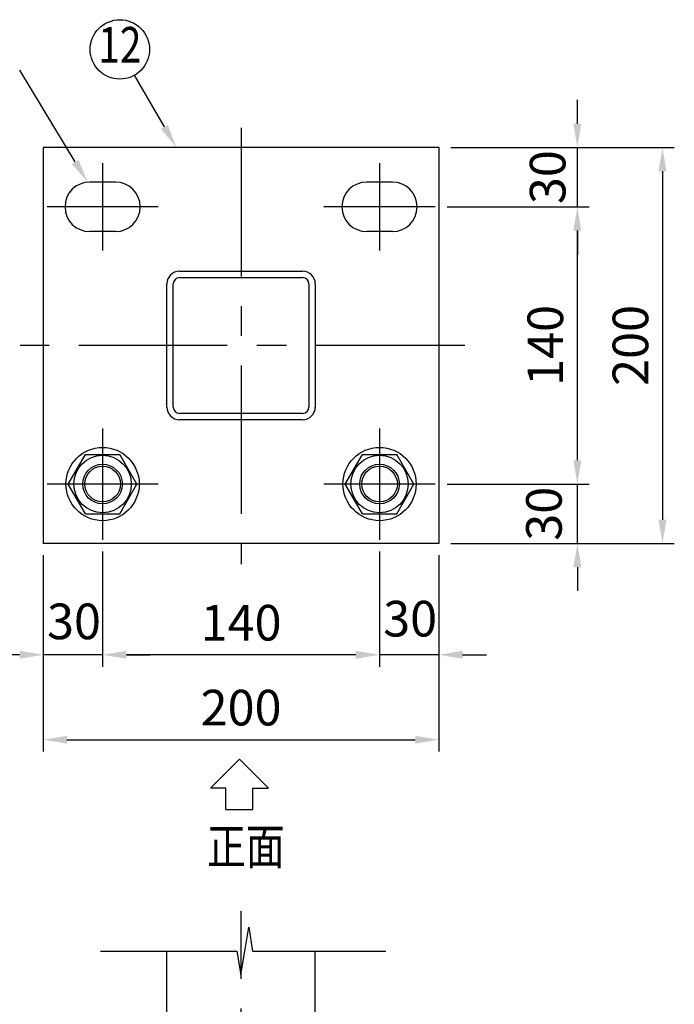
# Model space of a CAD drawing. Extents: x 1 to 10942, y 1 to 7312.
# Drawn here: x 5911 to 7566, y 4752 to 7238 of the extents above; entities that cross this region are included whole.
import ezdxf
from ezdxf.enums import TextEntityAlignment as Align

# ---------------------------------------------------------------- set-up
doc = ezdxf.new("R2010")
doc.units = 0
doc.header["$LTSCALE"] = 300
doc.header["$MEASUREMENT"] = 0
doc.header["$PDMODE"] = 33
doc.header["$PDSIZE"] = 5
doc.linetypes.add('CENTER', pattern=[2, 1.25, -0.25, 0.25, -0.25])
doc.layers.get('0').update_dxf_attribs({"linetype": 'CONTINUOUS'})
doc.layers.get('DEFPOINTS').update_dxf_attribs({"linetype": 'CONTINUOUS'})
for name, color, linetype in [('CENTER', 3, 'CENTER'), ('SJC', 1, 'CONTINUOUS'), ('SJC2', 7, 'CONTINUOUS'), ('SUNPOU', 4, 'CONTINUOUS')]:
    doc.layers.add(name, color=color, linetype=linetype)
doc.styles.add('EXT08', font='ROMANS', dxfattribs={"width": 0.8, "bigfont": 'EXTFONT'})
doc.dimstyles.get("Standard").update_dxf_attribs({"dimtxt": 0.18, "dimasz": 0.18, "dimexe": 0.18, "dimexo": 0.0625, "dimgap": 0.09, "dimtad": 0, "dimtih": 1, "dimtoh": 1, "dimzin": 0, "dimdsep": 46, "dimtxsty": 'EXT08', "dimcen": 0.09, "dimaunit": 1, "dimadec": 0, "dimazin": 0, "dimtfac": 1, "dimtofl": 0, "dimtmove": 2, "dimatfit": 3, "dimfxl": 1, "dimtolj": 1, "dimarcsym": 0})

# ---------------------------------------------------------------- blocks, each defined once
blk = doc.blocks.new('*D100')
at = {"layer": 'DEFPOINTS', "color": 0}
for p in [(6961.3, 6065.9), (7320.7, 6065.9), (6970.8, 5915.9)]:
    blk.add_point(p, dxfattribs=at)
at = {"layer": 'SUNPOU', "color": 0, "lineweight": -2}
for p, q in [((7320.7, 6125.9), (7320.7, 6185.9)), ((6991.3, 6065.9), (7350.7, 6065.9)), ((7320.7, 5915.9), (7320.7, 6065.9)), ((7000.8, 5915.9), (7350.7, 5915.9)), ((7320.7, 5855.9), (7320.7, 5795.9))]:
    blk.add_line(p, q, dxfattribs=at)
at = {"layer": 'SUNPOU', "color": 0}
for points in [[(7310.7, 6125.9), (7330.7, 6125.9), (7320.7, 6065.9)], [(7310.7, 5855.9), (7330.7, 5855.9), (7320.7, 5915.9)]]:
    blk.add_solid(points, dxfattribs=at)
at = {"layer": 'SUNPOU', "color": 0, "insert": (7236.2, 5990.9), "char_height": 90, "attachment_point": 5, "rotation": 90, "style": 'EXT08'}
blk.add_mtext('\\A1;30', dxfattribs=at)
blk = doc.blocks.new('*D99')
at = {"layer": 'DEFPOINTS', "color": 0}
for p in [(6961.3, 6765.9), (7320.7, 6765.9), (6961.3, 6065.9)]:
    blk.add_point(p, dxfattribs=at)
at = {"layer": 'SUNPOU', "color": 0, "lineweight": -2}
for p, q in [((6991.3, 6765.9), (7350.7, 6765.9)), ((7320.7, 6125.9), (7320.7, 6705.9)), ((6991.3, 6065.9), (7350.7, 6065.9))]:
    blk.add_line(p, q, dxfattribs=at)
at = {"layer": 'SUNPOU', "color": 0}
for points in [[(7310.7, 6705.9), (7330.7, 6705.9), (7320.7, 6765.9)], [(7310.7, 6125.9), (7330.7, 6125.9), (7320.7, 6065.9)]]:
    blk.add_solid(points, dxfattribs=at)
at = {"layer": 'SUNPOU', "color": 0, "insert": (7239.7, 6415.9), "char_height": 90, "attachment_point": 5, "rotation": 90, "style": 'EXT08'}
blk.add_mtext('\\A1;140', dxfattribs=at)
blk = doc.blocks.new('*D98')
at = {"layer": 'DEFPOINTS', "color": 0}
for p in [(6970.8, 6915.9), (7320.7, 6915.9), (6961.3, 6765.9)]:
    blk.add_point(p, dxfattribs=at)
at = {"layer": 'SUNPOU', "color": 0, "lineweight": -2}
for p, q in [((7320.7, 6975.9), (7320.7, 7035.9)), ((7000.8, 6915.9), (7350.7, 6915.9)), ((7320.7, 6765.9), (7320.7, 6915.9)), ((6991.3, 6765.9), (7350.7, 6765.9)), ((7320.7, 6705.9), (7320.7, 6645.9))]:
    blk.add_line(p, q, dxfattribs=at)
at = {"layer": 'SUNPOU', "color": 0}
for points in [[(7310.7, 6975.9), (7330.7, 6975.9), (7320.7, 6915.9)], [(7310.7, 6705.9), (7330.7, 6705.9), (7320.7, 6765.9)]]:
    blk.add_solid(points, dxfattribs=at)
at = {"layer": 'SUNPOU', "color": 0, "insert": (7245.6, 6840.9), "char_height": 90, "attachment_point": 5, "rotation": 90, "style": 'EXT08'}
blk.add_mtext('\\A1;30', dxfattribs=at)
blk = doc.blocks.new('*D97')
at = {"layer": 'DEFPOINTS', "color": 0}
for p in [(6970.8, 6915.9), (6970.8, 5915.9), (7535.8, 5915.9)]:
    blk.add_point(p, dxfattribs=at)
at = {"layer": 'SUNPOU', "color": 0, "lineweight": -2}
for p, q in [((7000.8, 6915.9), (7565.8, 6915.9)), ((7535.8, 6855.9), (7535.8, 5975.9)), ((7000.8, 5915.9), (7565.8, 5915.9))]:
    blk.add_line(p, q, dxfattribs=at)
at = {"layer": 'SUNPOU', "color": 0}
for points in [[(7525.8, 6855.9), (7545.8, 6855.9), (7535.8, 6915.9)], [(7525.8, 5975.9), (7545.8, 5975.9), (7535.8, 5915.9)]]:
    blk.add_solid(points, dxfattribs=at)
at = {"layer": 'SUNPOU', "color": 0, "insert": (7454.8, 6415.9), "char_height": 90, "attachment_point": 5, "rotation": 90, "style": 'EXT08'}
blk.add_mtext('\\A1;200', dxfattribs=at)
blk = doc.blocks.new('*D96')
at = {"layer": 'DEFPOINTS', "color": 0}
for p in [(6820.8, 5925.4), (6970.8, 5915.9), (6820.8, 5634.7)]:
    blk.add_point(p, dxfattribs=at)
at = {"layer": 'SUNPOU', "color": 0, "lineweight": -2}
for p, q in [((6820.8, 5895.4), (6820.8, 5604.7)), ((6970.8, 5885.9), (6970.8, 5604.7)), ((6760.8, 5634.7), (6700.8, 5634.7)), ((6970.8, 5634.7), (6820.8, 5634.7)), ((7030.8, 5634.7), (7090.8, 5634.7))]:
    blk.add_line(p, q, dxfattribs=at)
at = {"layer": 'SUNPOU', "color": 0}
for points in [[(6760.8, 5644.7), (6760.8, 5624.7), (6820.8, 5634.7)], [(7030.8, 5644.7), (7030.8, 5624.7), (6970.8, 5634.7)]]:
    blk.add_solid(points, dxfattribs=at)
at = {"layer": 'SUNPOU', "color": 0, "insert": (6898.1, 5725.9), "char_height": 90, "attachment_point": 5, "style": 'EXT08'}
blk.add_mtext('\\A1;30', dxfattribs=at)
blk = doc.blocks.new('*D95')
at = {"layer": 'DEFPOINTS', "color": 0}
for p in [(6120.8, 5925.4), (6820.8, 5925.4), (6120.8, 5634.7)]:
    blk.add_point(p, dxfattribs=at)
at = {"layer": 'SUNPOU', "color": 0, "lineweight": -2}
for p, q in [((6120.8, 5895.4), (6120.8, 5604.7)), ((6820.8, 5895.4), (6820.8, 5604.7)), ((6760.8, 5634.7), (6180.8, 5634.7))]:
    blk.add_line(p, q, dxfattribs=at)
at = {"layer": 'SUNPOU', "color": 0}
for points in [[(6180.8, 5644.7), (6180.8, 5624.7), (6120.8, 5634.7)], [(6760.8, 5644.7), (6760.8, 5624.7), (6820.8, 5634.7)]]:
    blk.add_solid(points, dxfattribs=at)
at = {"layer": 'SUNPOU', "color": 0, "insert": (6470.8, 5715.7), "char_height": 90, "attachment_point": 5, "style": 'EXT08'}
blk.add_mtext('\\A1;140', dxfattribs=at)
blk = doc.blocks.new('*D94')
at = {"layer": 'DEFPOINTS', "color": 0}
for p in [(6120.8, 5925.4), (5970.8, 5915.9), (5970.8, 5634.7)]:
    blk.add_point(p, dxfattribs=at)
at = {"layer": 'SUNPOU', "color": 0, "lineweight": -2}
for p, q in [((6120.8, 5895.4), (6120.8, 5604.7)), ((5970.8, 5885.9), (5970.8, 5604.7)), ((5910.8, 5634.7), (5850.8, 5634.7)), ((6120.8, 5634.7), (5970.8, 5634.7)), ((6180.8, 5634.7), (6240.8, 5634.7))]:
    blk.add_line(p, q, dxfattribs=at)
at = {"layer": 'SUNPOU', "color": 0}
for points in [[(5910.8, 5644.7), (5910.8, 5624.7), (5970.8, 5634.7)], [(6180.8, 5644.7), (6180.8, 5624.7), (6120.8, 5634.7)]]:
    blk.add_solid(points, dxfattribs=at)
at = {"layer": 'SUNPOU', "color": 0, "insert": (6048.5, 5719.1), "char_height": 90, "attachment_point": 5, "style": 'EXT08'}
blk.add_mtext('\\A1;30', dxfattribs=at)
blk = doc.blocks.new('*D93')
at = {"layer": 'DEFPOINTS', "color": 0}
for p in [(5970.8, 5915.9), (6970.8, 5915.9), (6970.8, 5420.3)]:
    blk.add_point(p, dxfattribs=at)
at = {"layer": 'SUNPOU', "color": 0, "lineweight": -2}
for p, q in [((5970.8, 5885.9), (5970.8, 5390.3)), ((6970.8, 5885.9), (6970.8, 5390.3)), ((6030.8, 5420.3), (6910.8, 5420.3))]:
    blk.add_line(p, q, dxfattribs=at)
at = {"layer": 'SUNPOU', "color": 0}
for points in [[(6030.8, 5430.3), (6030.8, 5410.3), (5970.8, 5420.3)], [(6910.8, 5430.3), (6910.8, 5410.3), (6970.8, 5420.3)]]:
    blk.add_solid(points, dxfattribs=at)
at = {"layer": 'SUNPOU', "color": 0, "insert": (6470.8, 5501.3), "char_height": 90, "attachment_point": 5, "style": 'EXT08'}
blk.add_mtext('\\A1;200', dxfattribs=at)
blk = doc.blocks.new('*U51')
at = {"layer": 'SUNPOU'}
blk.add_lwpolyline([(6276.9, 6967.9), (6201.8, 7098.5)], dxfattribs=at)
blk.add_solid([(6285.6, 6972.9), (6306.9, 6915.9), (6268.3, 6962.9)], dxfattribs=at)
blk = doc.blocks.new('*U52')
at = {"layer": 'SUNPOU'}
blk.add_lwpolyline([(6051.8, 6879.5), (5911.2, 7110.7)], dxfattribs=at)
blk.add_solid([(6060.3, 6884.6), (6082.9, 6828.2), (6043.2, 6874.3)], dxfattribs=at)

msp = doc.modelspace()

# ---------------------------------------------------------------- linework, layer by layer
at = {"layer": 'CENTER'}
for p, q in [((6470.788, 6965.391), (6470.788, 5863.694)), ((6120.788, 6876.001), (6120.788, 6655.814)), ((6820.788, 6876.001), (6820.788, 6655.814)), ((6261.265, 6765.908), (5980.31, 6765.908)), ((6961.265, 6765.908), (6680.31, 6765.908)), ((7035.985, 6415.908), (5912.65, 6415.908)), ((6120.805, 6206.385), (6120.805, 5925.43)), ((6820.805, 6206.385), (6820.805, 5925.43)), ((6261.265, 6065.89), (5980.31, 6065.89)), ((6961.265, 6065.89), (6680.31, 6065.89)), ((6470.788, 3616.247), (6470.788, 4987.059))]:
    msp.add_line(p, q, dxfattribs=at)
at = {"layer": 'SJC'}
for p, q in [((6970.788, 6915.908), (5970.788, 6915.908)), ((5970.788, 6915.908), (5970.788, 5915.908)), ((6970.788, 6915.908), (6970.788, 5915.908)), ((6153.288, 6828.408), (6088.288, 6828.408)), ((6853.288, 6828.408), (6788.288, 6828.408)), ((6025.788, 6765.908), (6025.788, 6765.908)), ((6215.788, 6765.908), (6215.788, 6765.908)), ((6915.788, 6765.908), (6915.788, 6765.908)), ((6153.288, 6703.408), (6088.288, 6703.408)), ((6853.288, 6703.408), (6788.288, 6703.408)), ((6315.288, 6603.408), (6626.288, 6603.408)), ((6283.288, 6260.408), (6283.288, 6571.408)), ((6299.288, 6260.408), (6299.288, 6571.408)), ((6315.288, 6587.408), (6626.288, 6587.408)), ((6642.288, 6571.408), (6642.288, 6260.408)), ((6658.288, 6571.408), (6658.288, 6260.408)), ((6626.288, 6244.408), (6315.288, 6244.408)), ((6626.288, 6228.408), (6315.288, 6228.408)), ((6970.788, 5915.908), (5970.788, 5915.908)), ((6283.288, 4119.52), (6283.288, 4886.614)), ((6658.288, 4119.52), (6658.288, 4886.614))]:
    msp.add_line(p, q, dxfattribs=at)
for centre, radius, start, end in [((6088.288, 6765.908), 62.5, 90, 180), ((6153.288, 6765.908), 62.5, 0, 90), ((6788.288, 6765.908), 62.5, 90, 180), ((6853.288, 6765.908), 62.5, 0, 90), ((6088.288, 6765.908), 62.5, 180, 270), ((6153.288, 6765.908), 62.5, 270, 0), ((6788.288, 6765.908), 62.5, 180, 270), ((6853.288, 6765.908), 62.5, 270, 0), ((6315.288, 6571.408), 32, 90, 180), ((6626.288, 6571.408), 32, 0, 90), ((6315.288, 6571.408), 16, 90, 180), ((6626.288, 6571.408), 16, 0, 90), ((6315.288, 6260.408), 32, 180, 270), ((6315.288, 6260.408), 16, 180, 270), ((6626.288, 6260.408), 32, 270, 360), ((6626.288, 6260.408), 16, 270, 360)]:
    msp.add_arc(centre, radius, start, end, dxfattribs=at)
at = {"layer": 'SJC2'}
for p, q in [((6034.185, 6065.908), (6077.486, 6140.908)), ((6077.486, 6140.908), (6164.089, 6140.908)), ((6207.39, 6065.908), (6164.089, 6140.908)), ((6734.185, 6065.908), (6777.486, 6140.908)), ((6777.486, 6140.908), (6864.089, 6140.908)), ((6907.39, 6065.908), (6864.089, 6140.908)), ((6077.486, 5990.908), (6034.185, 6065.908)), ((6164.089, 5990.908), (6207.39, 6065.908)), ((6777.486, 5990.908), (6734.185, 6065.908)), ((6864.089, 5990.908), (6907.39, 6065.908)), ((6077.486, 5990.908), (6164.089, 5990.908)), ((6777.486, 5990.908), (6864.089, 5990.908))]:
    msp.add_line(p, q, dxfattribs=at)
for centre, radius in [((6120.788, 6065.908), 92.5), ((6820.788, 6065.908), 92.5), ((6120.788, 6065.908), 72.5), ((6820.788, 6065.908), 72.5), ((6120.788, 6065.908), 50), ((6120.788, 6065.908), 45), ((6820.788, 6065.908), 50), ((6820.788, 6065.908), 45)]:
    msp.add_circle(centre, radius, dxfattribs=at)
at = {"layer": 'SUNPOU'}
for p, q in [((6393.469, 5298.043), (6466.592, 5371.166)), ((6539.715, 5298.043), (6466.592, 5371.166)), ((6432.579, 5298.043), (6393.469, 5298.043)), ((6432.579, 5243.737), (6432.579, 5298.043)), ((6500.605, 5298.043), (6539.715, 5298.043)), ((6500.605, 5243.737), (6500.605, 5298.043)), ((6432.579, 5243.737), (6500.605, 5243.737)), ((6480.057, 4886.614), (6490.057, 4946.614)), ((6490.057, 4946.614), (6500.057, 4886.614)), ((6115.255, 4886.614), (6460.057, 4886.614)), ((6460.057, 4886.614), (6470.057, 4826.614)), ((6470.057, 4826.614), (6480.057, 4886.614)), ((6500.057, 4886.614), (6836.617, 4886.614))]:
    msp.add_line(p, q, dxfattribs=at)
msp.add_circle((6164.402, 7163.478), 75, dxfattribs=at)

# ---------------------------------------------------------------- block references
for name in ['*U52', '*U51']:
    msp.add_blockref(name, (0, 0))

# ---------------------------------------------------------------- texts
at = {"layer": 'SUNPOU', "style": 'EXT08', "width": 0.8}
msp.add_text('12', height=90, dxfattribs=at).set_placement((6164.402, 7163.478), align=Align.MIDDLE)
msp.add_text('正面', height=90, dxfattribs=at).set_placement((6384.585, 5105.39))

# ---------------------------------------------------------------- dimensions: what is measured, and where the dimension line sits
at = {"layer": 'SUNPOU'}
for base, p1, p2, picture, middle in [((7320.747, 6915.908), (6961.265, 6765.908), (6970.788, 6915.908), '*D98', (7245.616, 6840.908)), ((7320.747, 6065.89), (6970.788, 5915.908), (6961.265, 6065.89), '*D100', (7236.192, 5990.908))]:
    dim = msp.add_linear_dim(base=base, p1=p1, p2=p2, angle=90, dimstyle='STANDARD', override={"dimscale": 30, "dimtxt": 3, "dimasz": 2, "dimexe": 1, "dimexo": 1, "dimgap": 1.2, "dimtad": 1, "dimtih": 0, "dimtoh": 0, "dimdec": 2, "dimlfac": 0.2, "dimzin": 8, "dimtofl": 1, "dimtmove": 2}, dxfattribs=at)
    dim.commit()
    dim.dimension.update_dxf_attribs({"geometry": picture, "text_midpoint": middle, "dimtype": 160})
for base, p1, p2, picture, middle in [((7535.785, 5915.908), (6970.788, 6915.908), (6970.788, 5915.908), '*D97', (7454.785, 6415.908)), ((7320.747, 6765.908), (6961.265, 6065.89), (6961.265, 6765.908), '*D99', (7239.747, 6415.899))]:
    dim = msp.add_linear_dim(base=base, p1=p1, p2=p2, angle=90, dimstyle='STANDARD', override={"dimscale": 30, "dimtxt": 3, "dimasz": 2, "dimexe": 1, "dimexo": 1, "dimgap": 1.2, "dimtad": 1, "dimtih": 0, "dimtoh": 0, "dimdec": 2, "dimlfac": 0.2, "dimzin": 8, "dimtofl": 1, "dimtmove": 2}, dxfattribs=at)
    dim.commit()
    dim.dimension.update_dxf_attribs({"geometry": picture, "text_midpoint": middle})
for base, p1, p2, picture, middle in [((5970.788, 5634.698), (6120.805, 5925.43), (5970.788, 5915.908), '*D94', (6048.528, 5719.142)), ((6820.805, 5634.698), (6970.788, 5915.908), (6820.805, 5925.43), '*D96', (6898.112, 5725.898))]:
    dim = msp.add_linear_dim(base=base, p1=p1, p2=p2, dimstyle='STANDARD', override={"dimscale": 30, "dimtxt": 3, "dimasz": 2, "dimexe": 1, "dimexo": 1, "dimgap": 1.2, "dimtad": 1, "dimtih": 0, "dimtoh": 0, "dimdec": 2, "dimlfac": 0.2, "dimzin": 8, "dimtofl": 1, "dimtmove": 2}, dxfattribs=at)
    dim.commit()
    dim.dimension.update_dxf_attribs({"geometry": picture, "text_midpoint": middle, "dimtype": 160})
for base, p1, p2, picture, middle in [((6120.805, 5634.698), (6820.805, 5925.43), (6120.805, 5925.43), '*D95', (6470.805, 5715.698)), ((6970.788, 5420.303), (5970.788, 5915.908), (6970.788, 5915.908), '*D93', (6470.788, 5501.303))]:
    dim = msp.add_linear_dim(base=base, p1=p1, p2=p2, dimstyle='STANDARD', override={"dimscale": 30, "dimtxt": 3, "dimasz": 2, "dimexe": 1, "dimexo": 1, "dimgap": 1.2, "dimtad": 1, "dimtih": 0, "dimtoh": 0, "dimdec": 2, "dimlfac": 0.2, "dimzin": 8, "dimtofl": 1, "dimtmove": 2}, dxfattribs=at)
    dim.commit()
    dim.dimension.update_dxf_attribs({"geometry": picture, "text_midpoint": middle})

doc.saveas('drawing.dxf')
